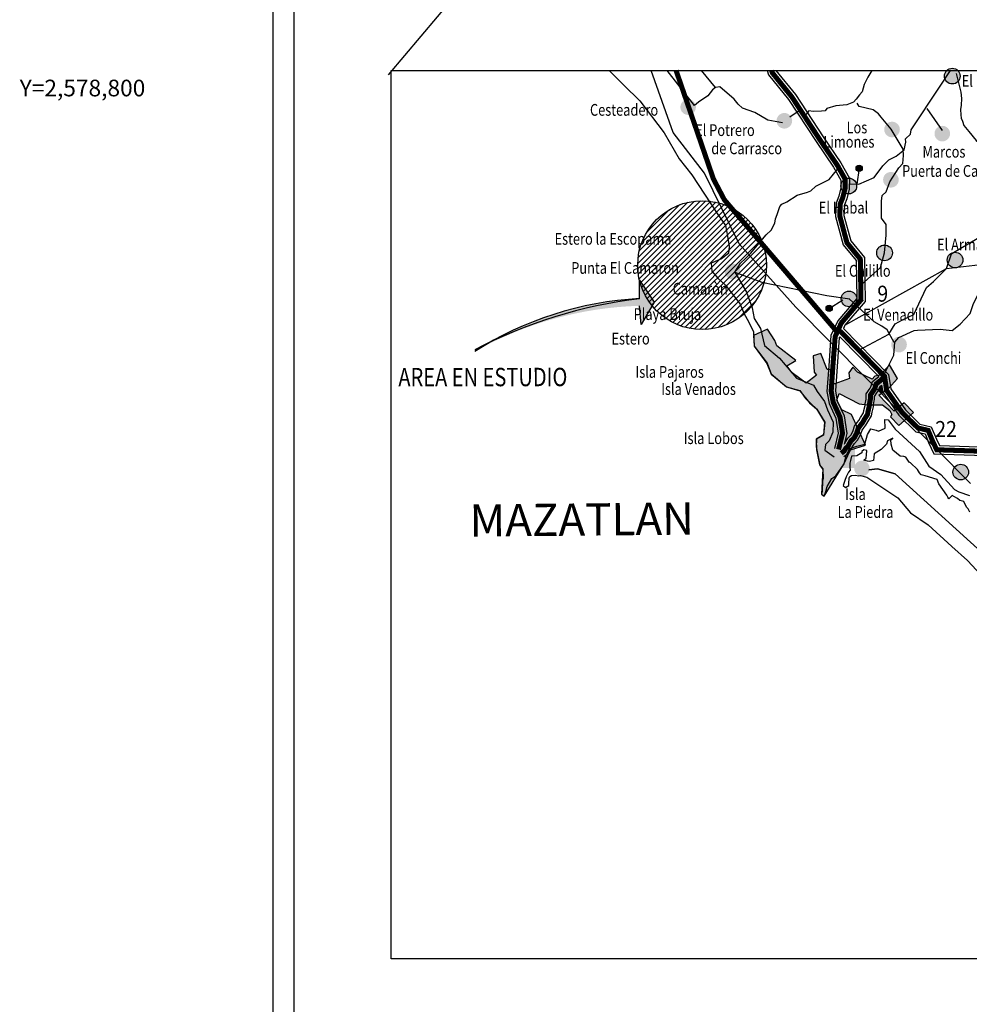
# Model space of a CAD drawing. Units: millimetres. Extents: x 345450 to 347850, y 2577363 to 2579163.
# Drawn here: x 347394 to 347565, y 2578635 to 2578812 of the extents above; entities that cross this region are included whole.
import ezdxf
from ezdxf.enums import TextEntityAlignment as Align

# ---------------------------------------------------------------- set-up
doc = ezdxf.new("R2010")
doc.units = ezdxf.units.MM
for name, color, linetype in [('CVL_CUADCON_TIT', 1, 'Continuous'), ('CVL_RET_TX', 7, 'Continuous'), ('KILOMETRAJE', 7, 'Continuous'), ('Lomo', 7, 'Continuous')]:
    doc.layers.add(name, color=color, linetype=linetype)
doc.styles.add('MONOTXT4', font='MONOTXT4.shx')
doc.styles.add('POBLADOS', font='romand.shx', dxfattribs={"height": 0.007})
doc.styles.add('QQ', font='TIMES.TTF', dxfattribs={"height": 0.0109})

# ---------------------------------------------------------------- blocks, each defined once
blk = doc.blocks.new('B')
at = {"layer": 'KILOMETRAJE'}
blk.add_hatch(color=8, dxfattribs=at).paths.add_polyline_path([(0.00186, -0.00965, 1), (-0.00186, -0.00965, 1)])
blk.add_line((0, -0.00965), (0, 0), dxfattribs=at)
blk.add_circle((0, -0.00965), 0.00186, dxfattribs=at)

msp = doc.modelspace()

# ---------------------------------------------------------------- hatches: boundary and pattern name
for color, points in [(7, [(347560.21, 2578802.17, 1.000001), (347563.03, 2578802.17, 1.000001)]), (256, [(347512.72, 2578796.55, 1.000001), (347515.53, 2578796.56, 1.000001)]), (256, [(347530.04, 2578794.1, 1.000001), (347532.86, 2578794.1, 1.000001)]), (256, [(347549.43, 2578792.53, 1.000001), (347552.25, 2578792.53, 1.000001)]), (256, [(347558.49, 2578791.79, 1.000001), (347561.3, 2578791.79, 1.000001)]), (256, [(347549.23, 2578783.48, 1.000001), (347552.05, 2578783.48, 1.000001)]), (256, [(347541.57, 2578782.4, 1.000001), (347544.38, 2578782.4, 1.000001)]), (256, [(347547.99, 2578770.35, 1.000001), (347550.81, 2578770.35, 1.000001)]), (256, [(347560.7, 2578769.07, 1.000001), (347563.52, 2578769.07, 1.000001)]), (256, [(347520.71, 2578766.97, 1.000001), (347523.53, 2578766.97, 1.000001)]), (256, [(347541.6, 2578762.06, 1.000001), (347544.42, 2578762.06, 1.000001)]), (256, [(347535.36, 2578746.86), (347534.82, 2578747.27), (347533.65, 2578747.76), (347530.59, 2578751.37), (347527.85, 2578753.64), (347527.31, 2578756.11), (347525.92, 2578755.46), (347526.04, 2578753.54), (347528.33, 2578750.46), (347529.07, 2578748.52), (347530.31, 2578747.5), (347531.8, 2578746.28), (347531.96, 2578746.18), (347534.25, 2578745.55), (347534.84, 2578744.71), (347535.54, 2578743.85), (347537.06, 2578742.36), (347537.29, 2578742.15), (347538.51, 2578740.16), (347538.73, 2578739.83), (347538.59, 2578738.36), (347538.52, 2578737.52), (347537.23, 2578736.75), (347537.21, 2578735.97), (347537.23, 2578735.17), (347537.84, 2578732.09), (347537.87, 2578732.04), (347538.35, 2578731.44), (347538.35, 2578731.39), (347538.39, 2578731.33), (347538.46, 2578729.74), (347538.34, 2578729.24), (347538.27, 2578727.39), (347538.16, 2578726.9), (347538.48, 2578726.63), (347538.59, 2578726.55), (347538.92, 2578727.37), (347539.15, 2578728.27), (347539.98, 2578729.72), (347540.74, 2578730.19), (347542.11, 2578732.14), (347542.17, 2578732.25), (347542.27, 2578732.47), (347542.58, 2578733.81), (347543.27, 2578735.07), (347543.59, 2578735.19), (347543.84, 2578735.64), (347544.06, 2578736.01), (347544.65, 2578736.58), (347545.17, 2578737.54), (347545.19, 2578737.61), (347544.34, 2578739.46), (347544.09, 2578739.1), (347543.78, 2578738.14), (347543.43, 2578737.5), (347542.86, 2578736.95), (347542.52, 2578736.38), (347542.27, 2578735.92), (347542.23, 2578735.89), (347542.7, 2578737.81), (347542.21, 2578740.97), (347540.98, 2578743.64), (347540.96, 2578743.74), (347540.91, 2578743.83), (347540.93, 2578743.89), (347540.65, 2578745.48), (347540.74, 2578746.82), (347540.57, 2578746.76), (347539.98, 2578746.8), (347539.99, 2578746.99), (347540.05, 2578749.31), (347539.18, 2578749.33), (347538.04, 2578752.21), (347536.64, 2578751.79), (347536.81, 2578748.82), (347537.25, 2578748.28)]), (256, [(347530.59, 2578751.37), (347533.65, 2578747.76), (347534.82, 2578747.27), (347532.87, 2578748.75), (347531.89, 2578750), (347533.54, 2578750.93), (347530.11, 2578753.59), (347529.74, 2578754.52), (347528.39, 2578756.61), (347527.31, 2578756.11), (347527.85, 2578753.64)]), (256, [(347550.7, 2578753.81, 1.000001), (347553.52, 2578753.81, 1.000001)]), (256, [(347546.19, 2578744.95), (347546.88, 2578745.95), (347547.03, 2578746.18), (347547.19, 2578746.74), (347545.53, 2578748.41), (347544.62, 2578748.87), (347543.76, 2578749.75), (347543.09, 2578748.73), (347543.18, 2578747.68), (347540.74, 2578746.82), (347540.65, 2578745.48), (347540.93, 2578743.89), (347541.33, 2578744.98), (347544.91, 2578743.12), (347546.02, 2578743.02), (347546.03, 2578743.15), (347546.16, 2578743.97), (347546.19, 2578744.11)]), (256, [(347549.49, 2578749.16), (347549.69, 2578748.96), (347550.19, 2578749.96)]), (256, [(347547.64, 2578743.68), (347547.53, 2578742.97), (347549.13, 2578742.97), (347550.42, 2578741.93), (347550.8, 2578741.22), (347550.58, 2578740.82), (347552.07, 2578739.24), (347553.06, 2578740.12), (347552.09, 2578741.07), (347551.45, 2578741.98), (347551.21, 2578741.79), (347548.44, 2578744.69), (347548.9, 2578745.01), (347548.4, 2578745.51), (347548.13, 2578745.11), (347547.7, 2578744.48), (347547.7, 2578743.93)]), (256, [(347548.96, 2578746.53), (347548.63, 2578746.27), (347548.42, 2578745.55), (347548.4, 2578745.51), (347548.9, 2578745.01), (347549.19, 2578745.21), (347549.16, 2578745.25)]), (256, [(347542.7, 2578737.81), (347542.23, 2578735.89), (347542.27, 2578735.92), (347542.52, 2578736.38), (347542.86, 2578736.95), (347543.43, 2578737.5), (347543.78, 2578738.14), (347544.09, 2578739.1), (347544.34, 2578739.46), (347543.53, 2578741.23), (347541.83, 2578742.04), (347540.96, 2578743.74), (347540.98, 2578743.64), (347542.21, 2578740.97)]), (256, [(347544.16, 2578731.56), (347544.16, 2578737.66), (347538.91, 2578737.66), (347538.91, 2578731.56)]), (256, [(347538.46, 2578729.74), (347538.39, 2578731.33), (347538.35, 2578731.39), (347538.14, 2578726.87), (347538.48, 2578726.63), (347538.16, 2578726.9), (347538.27, 2578727.39), (347538.34, 2578729.24)]), (256, [(347539.15, 2578728.27), (347538.92, 2578727.37), (347538.59, 2578726.55), (347538.6, 2578726.54), (347542.11, 2578732.14), (347540.74, 2578730.19), (347539.98, 2578729.72)]), (256, [(347544.02, 2578731.51, 1.000001), (347546.83, 2578731.51, 1.000001)]), (256, [(347561.81, 2578730.85, 1.000001), (347564.63, 2578730.85, 1.000001)])]:
    msp.add_hatch(color=color).paths.add_polyline_path(points)
h = msp.add_hatch()
h.set_pattern_fill('JIS_WOOD', style=0)
h.set_pattern_definition([(45, (27495.8713, -41100.7587), (-0.49999999916, 0.49999999916), [])])
edge = h.paths.add_edge_path()
edge.add_arc((347516.63, 2578768.11), 11.6, 0, 360)
h = msp.add_hatch(color=256)
h.paths.add_polyline_path([(347550.53, 2578746.28), (347551.85, 2578747.7), (347550.37, 2578750.17), (347550.19, 2578749.96), (347549.69, 2578748.96), (347550.21, 2578748.43)])
h.paths.add_polyline_path([(347553.05, 2578743.3), (347552.62, 2578742.95), (347553.25, 2578742.05), (347554.2, 2578741.12), (347554.71, 2578741.58)])
h.paths.add_polyline_path([(347551.69, 2578742.18), (347551.45, 2578741.98), (347552.09, 2578741.07), (347553.06, 2578740.12), (347553.42, 2578740.44)])
h.paths.add_polyline_path([(347553.63, 2578740.62), (347554.2, 2578741.12), (347553.25, 2578742.05), (347552.62, 2578742.95), (347552.03, 2578742.47), (347552.67, 2578741.56)])
h.paths.add_polyline_path([(347549.86, 2578745.68), (347550.19, 2578745.91), (347550.53, 2578746.28), (347550.21, 2578748.43), (347549.49, 2578749.16), (347548.99, 2578748.59), (347549.5, 2578748.07)])
h.paths.add_polyline_path([(347547.31, 2578747.15), (347547.19, 2578746.74), (347548.4, 2578745.51), (347548.42, 2578745.55), (347548.63, 2578746.27), (347548.96, 2578746.53), (347549.16, 2578745.25), (347549.19, 2578745.21), (347549.86, 2578745.68), (347549.5, 2578748.07), (347548.99, 2578748.59), (347548.72, 2578748.28), (347548.31, 2578748.2), (347548.46, 2578748.05)])
h.paths.add_polyline_path([(347545.53, 2578748.41), (347547.19, 2578746.74), (347547.31, 2578747.15), (347548.44, 2578748.04), (347548.45, 2578748.06), (347548.31, 2578748.2), (347547.77, 2578748.1), (347547.24, 2578747.57)])
h = msp.add_hatch(color=256)
h.paths.add_polyline_path([(347547.64, 2578743.68), (347547.7, 2578743.93), (347547.7, 2578744.48), (347548.13, 2578745.11), (347548.4, 2578745.51), (347547.8, 2578746.12), (347547.73, 2578745.87), (347547.5, 2578745.53), (347546.95, 2578744.72), (347546.95, 2578744.02), (347546.9, 2578743.83), (347546.78, 2578743.06), (347546.77, 2578742.97), (347547.53, 2578742.97)])
h.paths.add_polyline_path([(347546.19, 2578744.11), (347546.16, 2578743.97), (347546.03, 2578743.15), (347546.02, 2578743.02), (347546.44, 2578742.97), (347546.77, 2578742.97), (347546.78, 2578743.06), (347546.9, 2578743.83), (347546.95, 2578744.02), (347546.95, 2578744.72), (347547.5, 2578745.53), (347547.73, 2578745.87), (347547.8, 2578746.12), (347547.19, 2578746.74), (347547.03, 2578746.18), (347546.88, 2578745.95), (347546.19, 2578744.95)])
h = msp.add_hatch(color=256)
h.paths.add_polyline_path([(347545.93, 2578735.88), (347545.95, 2578735.95), (347545.19, 2578737.61), (347545.17, 2578737.54), (347544.65, 2578736.58), (347544.06, 2578736.01), (347543.84, 2578735.64), (347543.59, 2578735.19), (347544.51, 2578735.51)])
h.paths.add_polyline_path([(347546.07, 2578735.69), (347545.95, 2578735.95), (347545.93, 2578735.88), (347544.51, 2578735.51), (347543.59, 2578735.19), (347543.44, 2578734.9), (347543.43, 2578734.9)])
h.paths.add_polyline_path([(347543.37, 2578734.85), (347543.39, 2578734.88), (347543.43, 2578734.9), (347543.44, 2578734.9), (347543.59, 2578735.19), (347543.27, 2578735.07), (347542.74, 2578734.1), (347542.81, 2578734.15), (347543.13, 2578734.67)])
h.paths.add_polyline_path([(347543.37, 2578734.85), (347543.13, 2578734.67), (347542.81, 2578734.15), (347542.74, 2578734.1), (347542.58, 2578733.81), (347542.27, 2578732.47), (347542.86, 2578733.83)])
at = {"layer": 'CVL_CUADCON_TIT'}
h = msp.add_hatch(color=7, dxfattribs=at)
h.paths.add_polyline_path([(347505.38, 2578760.79), (347505.67, 2578757.4), (347507.69, 2578760.94), (347506.68, 2578762.08), (347505.35, 2578762.38), (347505.35, 2578762.07, 0.129815), (347475.66, 2578752.56, -0.121288)])
h.paths.add_polyline_path([(347505.35, 2578762.38), (347506.68, 2578762.08), (347507.69, 2578760.94), (347507.98, 2578761.45), (347505.35, 2578765.39)])

# ---------------------------------------------------------------- linework, layer by layer
at = {"color": 7}
msp.add_line((347515.26, 2578796.84, 0.01), (347510.36, 2578803.15, 0.01), dxfattribs=at)
for p, q in [((347560.63, 2578767.52, 0.01), (347588.37, 2578770.82, 0.01)), ((347542.36, 2578757.29, 0.01), (347560.63, 2578767.52, 0.01)), ((347548.22, 2578731.42, 0.01), (347546.68, 2578731.28, 0.01)), ((347551.42, 2578730.55, 0.01), (347548.22, 2578731.42, 0.01)), ((347567.56, 2578715.9, 0.01), (347551.42, 2578730.55, 0.01))]:
    msp.add_line(p, q)
at = {"color": 7, "elevation": 0.01}
msp.add_lwpolyline([(347460.64, 2578803.15), (347727.91, 2578803.16), (347727.92, 2578643.2), (347460.65, 2578643.19)], close=True, dxfattribs=at)
at = {"color": 7, "linetype": 'Continuous', "elevation": 0.01}
for points in [[(347499.87, 2578803.15), (347502.51, 2578800.54), (347505.43, 2578797.68), (347509.82, 2578791.91), (347512.5, 2578787.26), (347514.77, 2578784.34), (347519.36, 2578777.38), (347520.84, 2578775.27), (347521.18, 2578773.3), (347521.51, 2578771.48), (347521.39, 2578770.18), (347520.11, 2578769.26), (347518.26, 2578768.45), (347518.39, 2578767.02), (347519.47, 2578765.75), (347520.87, 2578764.52), (347523.51, 2578761.07), (347524.15, 2578759.44), (347524.73, 2578758.37), (347525.88, 2578756.17), (347526.04, 2578753.54), (347528.33, 2578750.46), (347529.07, 2578748.52), (347531.86, 2578746.21), (347534.25, 2578745.55), (347535.26, 2578744.12), (347537.21, 2578742.21), (347538.71, 2578739.86), (347538.52, 2578737.52), (347537.23, 2578736.75), (347537.19, 2578735.39), (347537.84, 2578732.09), (347538.39, 2578731.33), (347538.46, 2578729.74), (347538.34, 2578729.24), (347538.27, 2578727.39), (347538.16, 2578726.9), (347538.59, 2578726.54), (347538.92, 2578727.37), (347539.15, 2578728.27), (347539.98, 2578729.72), (347540.74, 2578730.19), (347542.23, 2578732.33), (347542.58, 2578733.81), (347543.27, 2578735.07), (347544.51, 2578735.51), (347545.93, 2578735.88), (347546.42, 2578737.64), (347547.05, 2578738.66), (347547.96, 2578738.42), (347548.38, 2578738.22), (347549.62, 2578738.74), (347549.55, 2578740.34), (347550.12, 2578740.23), (347551.4, 2578738.58), (347555.79, 2578734.57), (347557.48, 2578731.92), (347559.62, 2578730.43), (347562.12, 2578727.69), (347562.88, 2578727.28), (347564.79, 2578726.65)], [(347564.85, 2578723.63), (347564.55, 2578724.25), (347564.28, 2578724.54), (347563.79, 2578725.54), (347563.05, 2578725.71), (347562.61, 2578726.07), (347562.53, 2578726.15), (347561.68, 2578726.63), (347561.31, 2578726.28), (347561.09, 2578726.01), (347560.9, 2578726.32), (347560.71, 2578726.7), (347559.28, 2578728.72), (347558.97, 2578729.49), (347556.82, 2578730.17), (347556.08, 2578730.35), (347555.8, 2578730.72), (347555.43, 2578731.33), (347554.19, 2578732.5), (347553.94, 2578732.64), (347553.3, 2578733.54), (347553.3, 2578733.54), (347552.96, 2578733.67), (347552.32, 2578733.69), (347551.01, 2578734.78), (347550.67, 2578735.87), (347550.6, 2578736.66), (347550.97, 2578736.94), (347550.05, 2578736.45), (347549.87, 2578735.87), (347548.91, 2578734.9), (347547.62, 2578734.14), (347547.49, 2578732.93), (347546.78, 2578732.78), (347546.45, 2578732.83), (347545.79, 2578733.01), (347546.16, 2578733.37), (347546.27, 2578733.94), (347546.28, 2578734.74), (347545.78, 2578734.86), (347545.41, 2578734.58), (347545.43, 2578734.34), (347544.52, 2578733.78), (347543.56, 2578733.69), (347543.39, 2578732.95), (347543.27, 2578732.46), (347543.26, 2578731.73), (347543.31, 2578731.18), (347543.02, 2578730.83), (347542.61, 2578729.99), (347542.35, 2578729.32), (347542.22, 2578728.99), (347542.04, 2578728.41), (347542.47, 2578728.05), (347543.08, 2578728.43), (347543.05, 2578728.75), (347543.11, 2578729.8), (347543.25, 2578730.05), (347543.56, 2578730.24), (347544.19, 2578730.3), (347544.85, 2578730.2), (347545.16, 2578730.22), (347546.32, 2578729.93), (347551.88, 2578726.19), (347554.14, 2578723.51), (347557.34, 2578721.33), (347561.63, 2578717.47), (347564.44, 2578714.92), (347567.65, 2578711.45)]]:
    msp.add_lwpolyline(points, dxfattribs=at)
at = {"color": 7, "elevation": 0.01}
for points in [[(347564.95, 2578728.79), (347533.51, 2578760.57), (347523.33, 2578771.95), (347517.07, 2578784.69), (347511.45, 2578792), (347507.49, 2578803.15)], [(347528.35, 2578803.15), (347528.59, 2578802.4), (347532.21, 2578797.92), (347537.15, 2578790.37), (347540.32, 2578785.75), (347541.65, 2578783.39), (347541.62, 2578782), (347541.25, 2578780.51), (347540.76, 2578779.28), (347540.67, 2578776.88), (347542.03, 2578771.79), (347544.38, 2578768.92), (347544.49, 2578762.12), (347541.07, 2578758.11), (347539.85, 2578755.44), (347539.44, 2578749.99), (347539.13, 2578745.39), (347539.53, 2578743.18), (347540.75, 2578740.53), (347541.16, 2578737.88), (347540.48, 2578735.09)], [(347529.94, 2578803.15), (347529.94, 2578803.13), (347533.44, 2578798.81), (347538.41, 2578791.21), (347541.6, 2578786.55), (347543.17, 2578783.77), (347543.13, 2578781.8), (347542.69, 2578780.05), (347542.27, 2578778.96), (347542.19, 2578777.05), (347543.4, 2578772.5), (347545.89, 2578769.48), (347546.01, 2578761.57), (347542.36, 2578757.29), (347542.09, 2578756.71)], [(347547.21, 2578803.15), (347546.47, 2578801.94), (347545.8, 2578800.66), (347545.48, 2578799.32), (347545.01, 2578798.75), (347544.38, 2578798), (347543.91, 2578797.43), (347542.73, 2578796.97), (347540.74, 2578796.79), (347539.12, 2578796.29), (347538.81, 2578795.91), (347538.12, 2578795.85), (347536.64, 2578795.8), (347535.84, 2578795.9), (347535.06, 2578794.96)], [(347543.28, 2578782.72), (347544.85, 2578782.67), (347547.65, 2578783.9), (347549.21, 2578785.99), (347550.28, 2578787.06), (347551.21, 2578787.53), (347551.58, 2578787.76), (347552.49, 2578788.43), (347553.03, 2578788.87), (347553.3, 2578790.25), (347553.24, 2578790.83), (347554.14, 2578791.69), (347554.26, 2578792.48), (347559.39, 2578800.15), (347561.35, 2578803.15)], [(347562.37, 2578802.59), (347563.25, 2578799.24), (347563.36, 2578798.09), (347563.27, 2578796.91), (347563.15, 2578796.12), (347563.24, 2578795.16), (347563.29, 2578794.58), (347563.54, 2578794.02), (347563.8, 2578793.27), (347564.68, 2578792.18), (347566, 2578790.55), (347566.63, 2578790.03), (347568.69, 2578788.86)], [(347542.09, 2578756.71), (347550.21, 2578748.43), (347550.6, 2578745.83), (347553.25, 2578742.05), (347555.87, 2578739.48), (347557.9, 2578739.01), (347558.83, 2578736.77), (347559.37, 2578735.61), (347591.56, 2578734.55)], [(347541.42, 2578755.23), (347541.34, 2578755.06), (347540.94, 2578749.88), (347540.65, 2578745.48), (347540.98, 2578743.64), (347542.21, 2578740.97), (347542.7, 2578737.81), (347542.23, 2578735.89)], [(347541.42, 2578755.23), (347548.45, 2578748.06)], [(347542.23, 2578735.89), (347542.27, 2578735.92), (347542.52, 2578736.38), (347542.86, 2578736.95), (347543.43, 2578737.5), (347543.78, 2578738.14), (347544.09, 2578739.1), (347544.57, 2578739.76), (347544.88, 2578740.14), (347545.18, 2578740.69), (347545.72, 2578741.53), (347545.78, 2578741.91), (347546, 2578742.86), (347546.03, 2578743.15), (347546.16, 2578743.97), (347546.19, 2578744.11), (347546.19, 2578744.95), (347546.88, 2578745.95), (347547.03, 2578746.18), (347547.31, 2578747.15), (347548.44, 2578748.04), (347548.45, 2578748.06)], [(347542.17, 2578733.64), (347542.81, 2578734.15), (347543.13, 2578734.67), (347543.44, 2578734.9), (347543.84, 2578735.64), (347544.06, 2578736.01), (347544.65, 2578736.58), (347545.17, 2578737.54), (347545.45, 2578738.41), (347545.76, 2578738.83), (347546.13, 2578739.28), (347546.48, 2578739.92), (347547.16, 2578740.98), (347547.26, 2578741.62), (347547.49, 2578742.61), (347547.53, 2578742.96), (347547.64, 2578743.68), (347547.7, 2578743.93), (347547.7, 2578744.48), (347548.13, 2578745.11), (347548.42, 2578745.55), (347548.63, 2578746.27), (347548.96, 2578746.53)], [(347548.96, 2578746.53), (347549.16, 2578745.25), (347552.09, 2578741.07), (347555.12, 2578738.11), (347556.8, 2578737.72), (347557.44, 2578736.16), (347558.4, 2578734.13), (347582.13, 2578733.35)]]:
    msp.add_lwpolyline(points, dxfattribs=at)
at = {"color": 7, "const_width": 0.907, "elevation": 0.01}
for points in [[(347511.95, 2578803.15), (347518.68, 2578783.61), (347520.64, 2578779.88), (347540.97, 2578756.08)], [(347529.14, 2578803.15), (347529.27, 2578802.76), (347532.82, 2578798.37), (347537.78, 2578790.79), (347540.96, 2578786.15), (347542.41, 2578783.58), (347542.38, 2578781.9), (347541.97, 2578780.28), (347541.51, 2578779.12), (347541.43, 2578776.97), (347542.72, 2578772.15), (347545.13, 2578769.2), (347545.25, 2578761.85), (347541.71, 2578757.7), (347540.6, 2578755.25), (347540.19, 2578749.93), (347539.89, 2578745.43), (347540.25, 2578743.41), (347541.48, 2578740.75), (347541.93, 2578737.84), (347541.21, 2578734.92)]]:
    msp.add_lwpolyline(points, dxfattribs=at)
at = {"color": 7, "ltscale": 0.5, "elevation": 0.01}
msp.add_lwpolyline([(347519.06, 2578800.11), (347516.54, 2578803.15)], dxfattribs=at)
at = {"ltscale": 0.5, "elevation": 0.01}
for points in [[(347531.14, 2578793.76), (347528.5, 2578794.2), (347526.12, 2578795.61), (347523.91, 2578796.4), (347523.12, 2578797.11), (347522.41, 2578797.99), (347519.85, 2578800.19), (347519.06, 2578800.11), (347518.53, 2578799.67), (347517.65, 2578798.61), (347515.97, 2578797.46), (347515.26, 2578796.84)], [(347545.21, 2578764.5), (347548.79, 2578767.67), (347549.49, 2578770.32), (347549.49, 2578770.32), (347549.49, 2578770.32), (347549.49, 2578770.32), (347549.49, 2578770.32), (347549.76, 2578773.48), (347549.76, 2578774.28), (347549.76, 2578775.42), (347548.96, 2578776.57), (347548.96, 2578777.19), (347548.96, 2578778.51), (347548.96, 2578779.65), (347549.05, 2578780.62), (347549.76, 2578781.33), (347550.46, 2578783.09), (347552.05, 2578785.65), (347552.76, 2578786.44), (347552.93, 2578787.85), (347552.85, 2578789), (347550.66, 2578792.58), (347550.66, 2578792.58), (347548.88, 2578794.73), (347548.43, 2578795.35), (347547.46, 2578796.05), (347544.91, 2578796.67), (347544.55, 2578797.29)]]:
    msp.add_lwpolyline(points, dxfattribs=at)
at = {"elevation": 0.01}
for points in [[(347532.45, 2578794.8), (347533.93, 2578795.81)], [(347559.94, 2578792.38), (347557.19, 2578796.34)], [(347544.86, 2578752.8), (347550.24, 2578755.68), (347551.43, 2578757.54), (347552.73, 2578758.24), (347554.78, 2578759.21), (347556.07, 2578762.05), (347557.06, 2578764.08), (347558.32, 2578765.17), (347560.63, 2578767.52), (347561.56, 2578770.13), (347561.93, 2578770.36), (347566.17, 2578772.89), (347567.84, 2578773.82), (347569.24, 2578775.51), (347570.29, 2578776.77), (347571.15, 2578778.02), (347573.9, 2578779.83), (347571.78, 2578783.91), (347570.63, 2578785.75), (347569.86, 2578787.81), (347568.27, 2578790.34)], [(347522.56, 2578766.82), (347523.57, 2578768.46), (347524.47, 2578769.32), (347525.36, 2578770.18), (347528.17, 2578773.55), (347529.06, 2578774.41), (347529.73, 2578775.64), (347529.85, 2578776.43), (347530.16, 2578777.24), (347530.62, 2578778.64), (347530.97, 2578779.06), (347531.9, 2578779.53), (347533.74, 2578780.68), (347535.63, 2578781.24), (347536.19, 2578781.49), (347537.09, 2578782.35), (347539.51, 2578783.54), (347541.09, 2578785.44)], [(347522.56, 2578766.82), (347524.63, 2578763.26), (347525.15, 2578761.76), (347525.67, 2578760.44), (347526.04, 2578758.53), (347527.18, 2578756.69), (347527.85, 2578753.64), (347530.59, 2578751.37), (347533.65, 2578747.76), (347536.68, 2578746.49), (347537.37, 2578745.38), (347538.7, 2578743.56), (347539.23, 2578742.05), (347540.22, 2578739.81), (347540.18, 2578738.06), (347539.55, 2578736.45), (347538.84, 2578735.8), (347538.73, 2578734.81), (347540.4, 2578733.61)], [(347522.56, 2578766.82), (347527.38, 2578765.07), (347539.09, 2578762.65), (347543.23, 2578762.06)], [(347549.53, 2578748.64), (347551.17, 2578751.9), (347551.35, 2578754.25), (347552.05, 2578755.09), (347554.85, 2578756.32), (347555.43, 2578756.38), (347559.5, 2578756.56), (347561.66, 2578756.37), (347563.12, 2578757.47), (347564.89, 2578759.39), (347565.5, 2578761.19), (347566.66, 2578763.44), (347568.99, 2578765.6), (347569.5, 2578766.42)], [(347551.25, 2578754.19), (347549.94, 2578756.49), (347549.03, 2578757.15), (347547.63, 2578757.89), (347543.1, 2578762.03)], [(347550.19, 2578745.91), (347551.85, 2578747.7), (347550.37, 2578750.17), (347548.72, 2578748.28), (347547.77, 2578748.1), (347547.24, 2578747.57), (347544.62, 2578748.87), (347543.76, 2578749.75), (347543.09, 2578748.73), (347543.18, 2578747.68), (347540.57, 2578746.76), (347539.99, 2578746.8), (347540.05, 2578749.31), (347539.18, 2578749.33), (347538.04, 2578752.21), (347536.64, 2578751.79), (347536.81, 2578748.82), (347537.25, 2578748.28), (347535.36, 2578746.86), (347532.87, 2578748.75), (347531.89, 2578750), (347533.54, 2578750.93), (347530.11, 2578753.59), (347529.74, 2578754.52), (347528.39, 2578756.61), (347525.87, 2578755.43), (347526, 2578753.53), (347528.31, 2578750.41), (347529.06, 2578748.51), (347531.8, 2578746.28), (347532.02, 2578746.15), (347534.22, 2578745.49), (347535.97, 2578743.31), (347537.29, 2578742.15), (347538.72, 2578739.82), (347538.51, 2578737.53), (347537.18, 2578736.75), (347537.25, 2578734.85), (347537.78, 2578732.15), (347538.35, 2578731.44), (347538.14, 2578726.87), (347538.6, 2578726.54), (347542.17, 2578732.25), (347542.86, 2578733.83), (347543.39, 2578734.88), (347546.07, 2578735.69), (347543.53, 2578741.23), (347541.83, 2578742.04), (347540.91, 2578743.83), (347541.33, 2578744.98), (347544.91, 2578743.12), (347546.44, 2578742.97), (347549.13, 2578742.97), (347550.42, 2578741.93), (347550.8, 2578741.22), (347550.58, 2578740.82), (347552.07, 2578739.24), (347554.71, 2578741.58), (347553.05, 2578743.3), (347551.21, 2578741.79), (347548.44, 2578744.69), (347550.19, 2578745.91)], [(347546.68, 2578731.28), (347548.22, 2578731.42), (347551.42, 2578730.55), (347567.56, 2578715.9), (347570.46, 2578714.02), (347570.46, 2578714.02), (347571.85, 2578714.71), (347571.85, 2578714.71), (347571.85, 2578714.71), (347572.49, 2578715.64), (347573.31, 2578716.4), (347574.07, 2578717.22), (347574.54, 2578719.39), (347575.83, 2578721.65), (347576.24, 2578723.4), (347576.24, 2578723.4)]]:
    msp.add_lwpolyline(points, dxfattribs=at)
at = {"const_width": 0.907, "elevation": 0.01}
for points in [[(347541.47, 2578756.26), (347549.5, 2578748.07), (347549.88, 2578745.54), (347552.67, 2578741.56), (347555.5, 2578738.8), (347557.35, 2578738.36), (347558.13, 2578736.47), (347558.89, 2578734.87), (347591.54, 2578733.8)], [(347541.7, 2578734.23), (347542.23, 2578734.66), (347542.56, 2578735.2), (347542.86, 2578735.41), (347543.18, 2578736.01), (347543.46, 2578736.48), (347544.04, 2578737.04), (347544.47, 2578737.84), (347544.77, 2578738.76), (347545.16, 2578739.3), (347545.51, 2578739.71), (347545.83, 2578740.31), (347546.44, 2578741.25), (347546.52, 2578741.77), (347546.75, 2578742.74), (347546.78, 2578743.06), (347546.9, 2578743.83), (347546.95, 2578744.02), (347546.95, 2578744.72), (347547.5, 2578745.53), (347547.73, 2578745.87), (347547.97, 2578746.71), (347548.97, 2578747.5), (347549.2, 2578747.77)]]:
    msp.add_lwpolyline(points, dxfattribs=at)
at = {"color": 7}
for centre, radius in [((347561.7, 2578802.14, 0.01), 1.41), ((347516.63, 2578768.11, 0.01), 11.6)]:
    msp.add_circle(centre, radius, dxfattribs=at)
for centre in [(347543.06, 2578782.36, 0.01), (347549.49, 2578770.32, 0.01), (347562.2, 2578769.03, 0.01), (347543.1, 2578762.03, 0.01), (347563.22, 2578730.85, 0.01)]:
    msp.add_circle(centre, 1.41)
at = {"layer": 'CVL_CUADCON_TIT', "color": 7, "elevation": -1.72}
msp.add_lwpolyline([(347505.35, 2578762.07), (347505.35, 2578765.39), (347507.98, 2578761.45), (347505.67, 2578757.4), (347505.38, 2578760.79)], dxfattribs=at)
at = {"layer": 'CVL_CUADCON_TIT', "color": 7}
for centre, radius, start, end in [((347508.53, 2578701.11, 0.01), 61.05, 92.973, 122.559), ((347515.79, 2578675.95, -1.72), 86.74, 96.9135, 117.5427)]:
    msp.add_arc(centre, radius, start, end, dxfattribs=at)
at = {"layer": 'Lomo', "color": 7}
for p, q in [((347439.39, 2577457.33, 1.16), (347439.39, 2579054.96, 1.16)), ((347443.19, 2578620.38, 1.16), (347443.19, 2579036.98, 1.16))]:
    msp.add_line(p, q, dxfattribs=at)
at = {"layer": 'Lomo'}
msp.add_line((347544.76, 2578902.56, 1.16), (347460.08, 2578802.36), dxfattribs=at)

# ---------------------------------------------------------------- block references
at = {"yscale": 302.2187806079164, "zscale": 302.21878060777}
for p, xscale, rotation in [((347544.48, 2578782.67, 0.01), 302.2187806077517, 171.15524551854), ((347542, 2578761.87, 0.01), 302.2187806079282, 301.8621830095979)]:
    msp.add_blockref('B', p, dxfattribs=dict(at, xscale=xscale, rotation=rotation))

# ---------------------------------------------------------------- texts
at = {"style": 'POBLADOS', "width": 0.8}
for s, height, p in [('El Espinal', 2.116, (347563.39, 2578800.23, 0.01)), ('Cesteadero', 2.116, (347496.44, 2578795.01, 0.01)), ('El Potrero', 2.116, (347515.38, 2578791.36, 0.01)), ('Los', 2.116, (347542.65, 2578791.84, 0.01)), ('Limones', 2.116, (347538.48, 2578789.27, 0.01)), ('de Carrasco', 2.1155, (347518.29, 2578788.08, 0.01)), ('Marcos', 2.116, (347556.33, 2578787.47, 0.01)), ('Puerta de Canoas', 2.1155, (347552.65, 2578784.01, 0.01)), ('El Habal', 2.116, (347537.65, 2578777.4, 0.01)), ('Estero la Escopama', 2.1155, (347490.06, 2578771.79, 0.01)), ('El Armadillo', 2.1155, (347558.95, 2578770.75, 0.01)), ('Punta El Camaron', 2.1155, (347493.06, 2578766.55, 0.01)), ('El Chilillo', 2.1155, (347540.55, 2578766.03, 0.01)), ('Camaròn', 2.116, (347511.34, 2578762.8, 0.01)), ('Playa Bruja', 2.1155, (347504.3, 2578758.23, 0.01)), ('El Venadillo', 2.1155, (347545.64, 2578758.13, 0.01)), ('Estero', 2.116, (347500.31, 2578753.82, 0.01)), ('El Conchi', 2.116, (347553.29, 2578750.34, 0.01)), ('Isla Pajaros', 2.1155, (347504.64, 2578747.83, 0.01)), ('Isla Venados', 2.1155, (347509.27, 2578744.75, 0.01)), ('Isla Lobos', 2.116, (347513.34, 2578735.9, 0.01)), ('Isla  ', 2.116, (347542.4, 2578725.83, 0.01)), ('La Piedra', 2.116, (347541.03, 2578722.61, 0.01))]:
    msp.add_text(s, height=height, rotation=0.0028, dxfattribs=at).set_placement(p)
at = {"style": 'QQ', "width": 0.9}
for s, height, p in [('9', 2.87, (347549.17, 2578761.54, 0.01)), ('22', 2.871, (347560.57, 2578737.17, 0.01))]:
    msp.add_text(s, height=height, rotation=0.0028, dxfattribs=at).set_placement(p, align=Align.CENTER)
at = {"color": 7, "style": 'POBLADOS', "width": 0.8}
msp.add_text('AREA EN ESTUDIO', height=3.3092, rotation=0.053, dxfattribs=at).set_placement((347461.93, 2578746.29, 0.01))
at = {"style": 'QQ'}
msp.add_text('MAZATLAN', height=5.803, rotation=0.5325, dxfattribs=at).set_placement((347474.77, 2578719.22, 302.23))
at = {"layer": 'CVL_RET_TX', "color": 7, "style": 'MONOTXT4'}
msp.add_text('Y=2,578,800', height=3, dxfattribs=at).set_placement((347416.35, 2578800), align=Align.MIDDLE_RIGHT)

doc.saveas('drawing.dxf')
